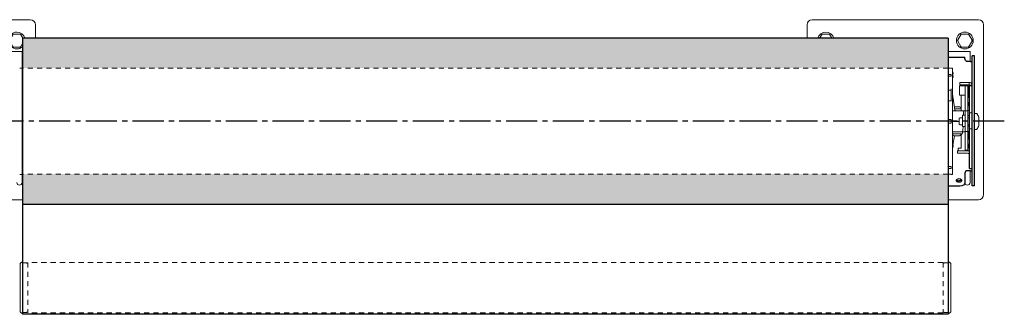
# Model space of a CAD drawing. Units: inches. Extents: x -23.6 to 49.1, y -4.6 to 2.4.
# Drawn here: x 25.4 to 49.1, y -4.6 to 2.4 of the extents above; entities that cross this region are included whole.
import ezdxf

# ---------------------------------------------------------------- set-up
doc = ezdxf.new("R2010")
doc.units = ezdxf.units.IN
doc.header["$MEASUREMENT"] = 0
doc.linetypes.add('CENTER2', pattern=[1.125, 0.75, -0.125, 0.125, -0.125])
doc.linetypes.add('HIDDEN2', pattern=[0.1875, 0.125, -0.0625])
for name, color, linetype, lineweight in [('CENTERLINE', 7, 'CENTER2', 30), ('FABRIC-ROLL', 7, 'Continuous', 30), ('HEMBAR', 7, 'Continuous', 9), ('HEMBAR-ENDCAP', 7, 'Continuous', 9), ('IDLER', 7, 'Continuous', 15), ('SHADE-BRACKET', 7, 'Continuous', 30), ('SUB-BRACKET', 7, 'Continuous', 18), ('SUB-BRACKET_HARDWARE', 7, 'HIDDEN2', 5), ('TUBE', 7, 'HIDDEN2', 18), ('TUBE-END_SCREWS', 7, 'Continuous', 9)]:
    doc.layers.add(name, color=color, linetype=linetype, lineweight=lineweight)

# ---------------------------------------------------------------- blocks, each defined once
blk = doc.blocks.new('CENTERLINE-085407')
at = {"layer": 'CENTERLINE'}
blk.add_line((49.087, 0.006), (-23.625, 0.006), dxfattribs=at)
blk = doc.blocks.new('SCREW7-085407')
at = {"layer": 'SUB-BRACKET_HARDWARE', "linetype": 'Continuous', "extrusion": (0, 1, 2e-16)}
for p, q in [((25.209, 2.101), (25.119, 1.944)), ((25.119, 1.944), (25.209, 1.788)), ((25.389, 2.101), (25.209, 2.101)), ((25.447, 2), (25.389, 2.101)), ((25.209, 1.788), (25.389, 1.788)), ((25.389, 1.788), (25.438, 1.873))]:
    blk.add_line(p, q, dxfattribs=at)
at = {"layer": 'SUB-BRACKET_HARDWARE', "linetype": 'Continuous'}
for start, end in [(90, 270), (15.898, 90), (270, 313.2143)]:
    blk.add_arc((25.299, 1.944), 0.203, start, end, dxfattribs=at)
at = {"layer": 'SUB-BRACKET_HARDWARE', "linetype": 'Continuous', "extrusion": (0, 2e-16, -1)}
for centre, major_axis, start_param, end_param in [((25.136, 1.944), (-0.0173, 0), -1.570787, -0.000002), ((25.217, 2.086), (-0.0087, 0.015), -1.570787, -0.000002), ((25.381, 2.086), (-0.0087, -0.015), 1.570805, 3.141591), ((25.217, 1.803), (-0.0087, -0.015), -1.570787, -0.000002)]:
    blk.add_ellipse(centre, major_axis=major_axis, ratio=0.000001, start_param=start_param, end_param=end_param, dxfattribs=at)
at = {"layer": 'SUB-BRACKET_HARDWARE', "linetype": 'Continuous'}
blk.add_ellipse((25.381, 1.803), major_axis=(-0.0087, 0.015), ratio=0.000001, start_param=1.570805, end_param=3.141591, dxfattribs=at)
blk = doc.blocks.new('SCREW9-085407')
at = {"layer": 'SUB-BRACKET_HARDWARE', "linetype": 'Continuous', "extrusion": (0, 1, 2e-16)}
for p, q in [((44.697, 2.101), (44.639, 2)), ((44.878, 2.101), (44.697, 2.101)), ((44.936, 2), (44.878, 2.101))]:
    blk.add_line(p, q, dxfattribs=at)
at = {"layer": 'SUB-BRACKET_HARDWARE', "linetype": 'Continuous'}
for start, end in [(90, 164.102), (15.898, 90)]:
    blk.add_arc((44.787, 1.944), 0.203, start, end, dxfattribs=at)
at = {"layer": 'SUB-BRACKET_HARDWARE', "linetype": 'Continuous', "extrusion": (0, 2e-16, -1)}
for centre, major_axis, start_param, end_param in [((44.706, 2.086), (-0.0087, 0.015), -1.570787, -0.000002), ((44.869, 2.086), (-0.0087, -0.015), 1.570805, 3.141591)]:
    blk.add_ellipse(centre, major_axis=major_axis, ratio=0.000001, start_param=start_param, end_param=end_param, dxfattribs=at)
blk = doc.blocks.new('SCREW10-085407')
at = {"layer": 'SUB-BRACKET_HARDWARE', "linetype": 'Continuous', "extrusion": (0, 1, 2e-16)}
for p, q in [((48.047, 2.101), (47.957, 1.944)), ((47.957, 1.944), (48.047, 1.788)), ((48.228, 2.101), (48.047, 2.101)), ((48.318, 1.944), (48.228, 2.101)), ((48.228, 1.788), (48.318, 1.944)), ((48.047, 1.788), (48.228, 1.788))]:
    blk.add_line(p, q, dxfattribs=at)
at = {"layer": 'SUB-BRACKET_HARDWARE', "linetype": 'Continuous'}
for start, end in [(90, 270), (270, 90)]:
    blk.add_arc((48.137, 1.944), 0.203, start, end, dxfattribs=at)
at = {"layer": 'SUB-BRACKET_HARDWARE', "linetype": 'Continuous', "extrusion": (0, 2e-16, -1)}
for centre, major_axis, start_param, end_param in [((47.974, 1.944), (-0.0173, 0), -1.570787, -0.000002), ((48.056, 2.086), (-0.0087, 0.015), -1.570787, -0.000002), ((48.219, 2.086), (-0.0087, -0.015), 1.570805, 3.141591), ((48.3, 1.944), (-0.0173, 0), 1.570805, 3.141591), ((48.056, 1.803), (-0.0087, -0.015), -1.570787, -0.000002)]:
    blk.add_ellipse(centre, major_axis=major_axis, ratio=0.000001, start_param=start_param, end_param=end_param, dxfattribs=at)
at = {"layer": 'SUB-BRACKET_HARDWARE', "linetype": 'Continuous'}
blk.add_ellipse((48.219, 1.803), major_axis=(-0.0087, 0.015), ratio=0.000001, start_param=1.570805, end_param=3.141591, dxfattribs=at)
blk = doc.blocks.new('SCREWS-085407')
at = {"layer": 'SUB-BRACKET_HARDWARE'}
for name in ['SCREW7-085407', 'SCREW9-085407', 'SCREW10-085407']:
    blk.add_blockref(name, (0, 0), dxfattribs=at)
blk = doc.blocks.new('FABRIC-ROLL-085407')
at = {"layer": 'FABRIC-ROLL', "transparency": 33554559}
h = blk.add_hatch(color=254, dxfattribs=at)
h.dxf.hatch_style = 1
h.paths.add_polyline_path([(25.438, 2), (25.438, 1.281), (47.738, 1.281), (47.738, 2)])
h.paths.add_polyline_path([(47.738, -1.27), (47.738, -2), (25.438, -2), (25.438, -1.27)])
at = {"layer": 'FABRIC-ROLL', "extrusion": (0, 1, 2e-16)}
for p, q in [((47.738, 2), (25.438, 2)), ((47.738, -2), (25.438, -2)), ((47.738, -4.64), (25.438, -4.64))]:
    blk.add_line(p, q, dxfattribs=at)
at = {"layer": 'FABRIC-ROLL'}
for p, q in [((25.438, 2), (25.438, 1.281)), ((47.738, 2), (47.738, 1.281)), ((25.438, 1.281), (25.438, -1.27)), ((47.738, 1.281), (47.738, -1.27)), ((25.438, -1.27), (25.438, -2)), ((47.738, -1.27), (47.738, -2)), ((25.438, -2), (25.438, -4.64)), ((47.738, -2), (47.738, -4.64))]:
    blk.add_line(p, q, dxfattribs=at)
at = {"layer": 'FABRIC-ROLL', "extrusion": (0, 2e-16, -1)}
blk.add_ellipse((25.438, 0), major_axis=(0, -1.281), ratio=0, start_param=0.134128, end_param=3.141592, dxfattribs=at)
blk = doc.blocks.new('HEMBAR-085407')
at = {"layer": 'HEMBAR', "linetype": 'HIDDEN2', "extrusion": (0, 1, 2e-16)}
for p, q in [((47.613, -3.391), (25.563, -3.391)), ((47.613, -4.609), (25.563, -4.609))]:
    blk.add_line(p, q, dxfattribs=at)
at = {"layer": 'HEMBAR', "linetype": 'HIDDEN2'}
for p, q in [((25.563, -3.391), (25.563, -4.609)), ((47.613, -3.391), (47.613, -4.609))]:
    blk.add_line(p, q, dxfattribs=at)
blk = doc.blocks.new('HEMBAR-ENDCAP-085407')
at = {"layer": 'HEMBAR-ENDCAP', "extrusion": (0, 1, 2e-16)}
for p, q in [((25.376, -3.441), (25.376, -3.486)), ((25.376, -3.486), (25.376, -4.514)), ((25.434, -3.381), (25.438, -3.381)), ((25.438, -3.381), (25.438, -3.472)), ((25.438, -3.472), (25.438, -4.528)), ((47.738, -3.472), (47.738, -3.381)), ((47.742, -3.381), (47.738, -3.381)), ((47.738, -4.619), (47.738, -3.472)), ((47.801, -3.486), (47.801, -3.441)), ((47.801, -4.514), (47.801, -3.486)), ((25.376, -4.514), (25.376, -4.559)), ((25.434, -4.619), (25.438, -4.619)), ((25.438, -4.528), (25.438, -4.619)), ((47.742, -4.619), (47.738, -4.619)), ((47.801, -4.559), (47.801, -4.514))]:
    blk.add_line(p, q, dxfattribs=at)
at = {"layer": 'HEMBAR-ENDCAP', "extrusion": (0, 2e-16, -1)}
for centre, start, end in [((-25.436, -3.441), 360, 89), ((-47.741, -3.441), 91, 180), ((-25.436, -4.559), 271, 0), ((-47.741, -4.559), 180, 269)]:
    blk.add_arc(centre, 0.06, start, end, dxfattribs=at)
at = {"layer": 'HEMBAR-ENDCAP'}
for points, knots in [([(25.445, -3.405), (25.444, -3.405), (25.443, -3.404), (25.442, -3.404), (25.441, -3.404), (25.441, -3.403), (25.44, -3.403), (25.439, -3.402), (25.439, -3.401), (25.439, -3.4), (25.438, -3.399), (25.438, -3.399), (25.438, -3.398)], [0, 0, 0, 0, 0.25, 0.25, 0.25, 0.5, 0.5, 0.5, 0.75, 0.75, 0.75, 1, 1, 1, 1]), ([(25.553, -3.407), (25.554, -3.407), (25.555, -3.407), (25.556, -3.407), (25.557, -3.407), (25.558, -3.408), (25.559, -3.408), (25.56, -3.409), (25.56, -3.41), (25.561, -3.411), (25.562, -3.412), (25.562, -3.412), (25.563, -3.413), (25.563, -3.414), (25.563, -3.416), (25.563, -3.417)], [0, 0, 0, 0, 0.2, 0.2, 0.2, 0.4, 0.4, 0.4, 0.6, 0.6, 0.6, 0.8, 0.8, 0.8, 1, 1, 1, 1]), ([(47.623, -3.407), (47.622, -3.407), (47.621, -3.407), (47.62, -3.407), (47.619, -3.407), (47.618, -3.408), (47.617, -3.408), (47.616, -3.409), (47.616, -3.41), (47.615, -3.411), (47.614, -3.412), (47.614, -3.412), (47.613, -3.413), (47.613, -3.414), (47.613, -3.416), (47.613, -3.417)], [0, 0, 0, 0, 0.2, 0.2, 0.2, 0.4, 0.4, 0.4, 0.6, 0.6, 0.6, 0.8, 0.8, 0.8, 1, 1, 1, 1]), ([(47.731, -3.405), (47.732, -3.405), (47.733, -3.404), (47.734, -3.404), (47.735, -3.404), (47.735, -3.403), (47.736, -3.403), (47.737, -3.402), (47.737, -3.401), (47.737, -3.4), (47.738, -3.399), (47.738, -3.399), (47.738, -3.398)], [0, 0, 0, 0, 0.25, 0.25, 0.25, 0.5, 0.5, 0.5, 0.75, 0.75, 0.75, 1, 1, 1, 1]), ([(25.445, -4.595), (25.444, -4.595), (25.443, -4.596), (25.442, -4.596), (25.441, -4.596), (25.441, -4.597), (25.44, -4.597), (25.439, -4.598), (25.439, -4.599), (25.439, -4.6), (25.438, -4.601), (25.438, -4.601), (25.438, -4.602)], [0, 0, 0, 0, 0.25, 0.25, 0.25, 0.5, 0.5, 0.5, 0.75, 0.75, 0.75, 1, 1, 1, 1]), ([(25.563, -4.583), (25.563, -4.584), (25.563, -4.586), (25.563, -4.587), (25.562, -4.588), (25.562, -4.588), (25.561, -4.589), (25.56, -4.59), (25.56, -4.591), (25.559, -4.592), (25.558, -4.592), (25.557, -4.593), (25.556, -4.593), (25.555, -4.593), (25.554, -4.593), (25.553, -4.593)], [0, 0, 0, 0, 0.2, 0.2, 0.2, 0.4, 0.4, 0.4, 0.6, 0.6, 0.6, 0.8, 0.8, 0.8, 1, 1, 1, 1]), ([(47.623, -4.593), (47.622, -4.593), (47.621, -4.593), (47.62, -4.593), (47.619, -4.593), (47.618, -4.592), (47.617, -4.592), (47.616, -4.591), (47.616, -4.59), (47.615, -4.589), (47.614, -4.588), (47.614, -4.588), (47.613, -4.587), (47.613, -4.586), (47.613, -4.584), (47.613, -4.583)], [0, 0, 0, 0, 0.2, 0.2, 0.2, 0.4, 0.4, 0.4, 0.6, 0.6, 0.6, 0.8, 0.8, 0.8, 1, 1, 1, 1]), ([(47.731, -4.595), (47.732, -4.595), (47.733, -4.596), (47.734, -4.596), (47.735, -4.596), (47.735, -4.597), (47.736, -4.597), (47.737, -4.598), (47.737, -4.599), (47.737, -4.6), (47.738, -4.601), (47.738, -4.601), (47.738, -4.602)], [0, 0, 0, 0, 0.25, 0.25, 0.25, 0.5, 0.5, 0.5, 0.75, 0.75, 0.75, 1, 1, 1, 1])]:
    blk.add_open_spline(points, degree=3, knots=knots, dxfattribs=at)
for points, weights in [([(25.553, -3.407), (25.499, -3.406), (25.445, -3.405)], [1.00000000014, 1.00000000028, 1.00000000014]), ([(25.553, -4.593), (25.499, -4.594), (25.445, -4.595)], [0.999999999743, 0.999999999486, 0.999999999745]), ([(47.623, -4.593), (47.677, -4.594), (47.731, -4.595)], [0.999999999609, 0.999999999218, 0.999999999613])]:
    blk.add_rational_spline(points, weights, degree=2, dxfattribs=at)
blk.add_open_spline([(47.623, -3.407), (47.677, -3.406), (47.731, -3.405)], degree=2, dxfattribs=at)
blk = doc.blocks.new('IDLER-085407')
at = {"layer": 'IDLER', "extrusion": (0, 1, 2e-16)}
for p, q in [((48.147, 0.855), (48.005, 0.855)), ((48.005, 0.63), (48.005, 0.855)), ((48.079, 0.937), (48.019, 0.937)), ((48.019, 0.877), (48.019, 0.937)), ((48.079, 0.877), (48.019, 0.877)), ((48.079, 0.937), (48.242, 0.937)), ((48.079, 0.877), (48.242, 0.877)), ((48.147, 0.855), (48.147, 0.256)), ((48.147, 0.855), (48.207, 0.855)), ((48.207, 0.855), (48.207, 0.256)), ((48.21, 0.855), (48.21, 0.855)), ((48.225, 0.575), (48.225, 0.84)), ((48.242, 0.937), (48.242, 0.912)), ((48.242, 0.912), (48.242, 0.877)), ((48.252, 0.867), (48.252, 0.862)), ((48.312, 0.867), (48.252, 0.867)), ((47.898, 0.275), (47.838, 0.655)), ((48.147, 0.63), (48.005, 0.63)), ((48.047, 0.25), (48.047, 0.63)), ((48.252, 0.575), (48.207, 0.575)), ((47.838, 0.25), (47.865, 0.25)), ((48.076, 0.25), (47.865, 0.25)), ((47.887, 0.347), (47.903, 0.347)), ((48.047, 0.3), (47.894, 0.3)), ((47.918, 0.347), (47.903, 0.347)), ((47.918, 0.347), (47.968, 0.347)), ((47.983, 0.347), (47.968, 0.347)), ((47.983, 0.347), (48.008, 0.347)), ((48.009, 0.347), (48.008, 0.347)), ((48.076, 0.25), (48.129, 0.25)), ((48.129, 0.25), (48.147, 0.25)), ((48.147, 0.256), (48.147, -0.244)), ((48.147, 0.256), (48.207, 0.256)), ((48.207, 0.45), (48.252, 0.45)), ((48.207, 0.265), (48.252, 0.265)), ((48.207, 0.256), (48.207, -0.244)), ((48.252, 0.375), (48.224, 0.375)), ((48.225, 0.375), (48.225, 0.45)), ((47.838, 0), (47.846, 0)), ((47.997, 0), (47.846, 0)), ((48.082, 0.081), (48.012, 0.081)), ((48.082, 0.146), (48.147, 0.146)), ((48.106, 0.221), (48.107, 0.146)), ((48.252, 0.14), (48.207, 0.14)), ((48.252, 0.081), (48.207, 0.081)), ((48.252, 0.202), (48.312, 0.202)), ((48.082, -0.08), (48.012, -0.08)), ((48.082, -0.123), (48.147, -0.123)), ((48.091, -0.221), (48.093, -0.123)), ((48.252, -0.08), (48.207, -0.08)), ((48.252, -0.115), (48.207, -0.115)), ((48.252, -0.178), (48.312, -0.178)), ((47.838, -0.25), (48.076, -0.25)), ((47.838, -0.3), (48.076, -0.3)), ((47.887, -0.347), (47.851, -0.575)), ((47.877, -0.347), (47.878, -0.347)), ((47.903, -0.347), (47.878, -0.347)), ((47.903, -0.347), (47.918, -0.347)), ((47.968, -0.347), (47.918, -0.347)), ((47.968, -0.347), (47.983, -0.347)), ((48.008, -0.347), (47.983, -0.347)), ((48.008, -0.347), (48.009, -0.347)), ((48.047, -0.645), (48.047, -0.324)), ((48.076, -0.25), (48.113, -0.25)), ((48.113, -0.25), (48.147, -0.25)), ((48.147, -0.244), (48.147, -0.694)), ((48.147, -0.244), (48.207, -0.244)), ((48.252, -0.24), (48.207, -0.24)), ((48.207, -0.244), (48.207, -0.694)), ((48.207, -0.25), (48.222, -0.25)), ((48.252, -0.425), (48.207, -0.425)), ((48.222, -0.25), (48.252, -0.25)), ((48.225, -0.425), (48.225, -0.25)), ((48.252, -0.375), (48.225, -0.375)), ((47.957, -0.708), (47.957, -0.768)), ((48.082, -0.708), (47.957, -0.708)), ((48.082, -0.708), (48.202, -0.708)), ((48.147, -0.694), (48.207, -0.694)), ((48.207, -0.55), (48.252, -0.55)), ((48.225, -0.645), (48.225, -0.55)), ((48.082, -0.768), (47.957, -0.768)), ((48.082, -0.768), (48.202, -0.768))]:
    blk.add_line(p, q, dxfattribs=at)
at = {"layer": 'IDLER'}
for p, q in [((48.252, 0.862), (48.252, -0.55)), ((48.312, 0.867), (48.312, -0.55)), ((47.997, 0.066), (47.997, -0.065)), ((48.082, 0.146), (48.082, -0.123)), ((47.979, -0.645), (48.047, -0.645))]:
    blk.add_line(p, q, dxfattribs=at)
at = {"layer": 'IDLER', "extrusion": (0, 2e-16, -1)}
for centre, radius, start, end in [((-48.21, 0.84), 0.015, 90, 180), ((-48.076, 0.22), 0.03, 89.9998, 179), ((-48.012, 0.066), 0.015, 0, 90), ((-48.012, -0.065), 0.015, 270, 360), ((-48.061, -0.22), 0.03, 181, 270.0001), ((-47.871, -0.081), 0.3, 226.9661, 242.5752), ((-47.949, -0.275), 0.129, 168.8255, 191.1745), ((-48.102, -0.67), 0.129, 349.2199, 9.2818), ((-47.979, -0.65), 0.005, 9.2818, 90.0001), ((-47.98, -0.693), 0.005, 329.1492, 349.2198), ((-48.166, -0.582), 0.221, 325.3836, 329.1494), ((-48.202, -0.818), 0.11, 90, 117.0357), ((-48.202, -0.818), 0.05, 90, 120.2762)]:
    blk.add_arc(centre, radius, start, end, dxfattribs=at)
at = {"layer": 'IDLER'}
for centre, radius, start, end in [((47.871, 0.081), 0.3, 54.0662, 62.5752), ((48.015, -0.081), 0.3, 233.8016, 242.5752), ((48.252, -0.345), 0.03, 270, 270.6731), ((48.202, -0.818), 0.05, 360, 59.7238)]:
    blk.add_arc(centre, radius, start, end, dxfattribs=at)
for points, knots in [([(48.242, 0.937), (48.248, 0.937), (48.255, 0.936), (48.26, 0.935), (48.266, 0.933), (48.272, 0.931), (48.277, 0.928), (48.283, 0.925), (48.288, 0.921), (48.292, 0.916), (48.296, 0.912), (48.3, 0.907), (48.303, 0.902), (48.306, 0.897), (48.308, 0.891), (48.31, 0.885), (48.312, 0.879), (48.312, 0.873), (48.312, 0.867)], [0, 0, 0, 0, 0.166667, 0.166667, 0.166667, 0.333333, 0.333333, 0.333333, 0.5, 0.5, 0.5, 0.666667, 0.666667, 0.666667, 0.833333, 0.833333, 0.833333, 1, 1, 1, 1]), ([(48.242, 0.877), (48.243, 0.877), (48.244, 0.877), (48.245, 0.877), (48.246, 0.876), (48.247, 0.876), (48.247, 0.876), (48.248, 0.875), (48.249, 0.875), (48.249, 0.874), (48.25, 0.873), (48.251, 0.873), (48.251, 0.872), (48.251, 0.871), (48.252, 0.87), (48.252, 0.87), (48.252, 0.869), (48.252, 0.868), (48.252, 0.867)], [0, 0, 0, 0, 0.166667, 0.166667, 0.166667, 0.333333, 0.333333, 0.333333, 0.5, 0.5, 0.5, 0.666667, 0.666667, 0.666667, 0.833333, 0.833333, 0.833333, 1, 1, 1, 1]), ([(48.224, 0.375), (48.221, 0.375), (48.215, 0.374), (48.21, 0.371), (48.207, 0.37)], [0, 0, 0, 0, 0.2, 0.3807649, 0.3807649, 0.3807649, 0.3807649]), ([(48.207, -0.246), (48.209, -0.247), (48.214, -0.249), (48.219, -0.25), (48.222, -0.25)], [0.6743955, 0.6743955, 0.6743955, 0.6743955, 0.8, 1, 1, 1, 1])]:
    blk.add_open_spline(points, degree=3, knots=knots, dxfattribs=at)
for points in [[(47.928, 0.25), (47.925, 0.25), (47.919, 0.251), (47.911, 0.254), (47.905, 0.26), (47.9, 0.267), (47.898, 0.272), (47.898, 0.275)], [(48.252, 0.375), (48.252, 0.375), (48.252, 0.375), (48.252, 0.375)]]:
    blk.add_open_spline(points, degree=3, dxfattribs=at)
blk = doc.blocks.new('SHADE-BRACKET-085407')
at = {"layer": 'SHADE-BRACKET', "extrusion": (0, 1, 2e-16)}
for p, q in [((47.738, 1.546), (48.137, 1.546)), ((48.262, 1.436), (48.2, 1.436)), ((48.262, 1.436), (48.312, 1.436)), ((48.372, 1.574), (48.312, 1.574)), ((48.252, 0.202), (48.252, 0.862)), ((48.252, 0.862), (48.312, 0.862)), ((48.312, 0.841), (48.312, 0.862)), ((48.252, -0.178), (48.252, 0.202)), ((48.312, 0.202), (48.312, 0.227)), ((48.312, 0.147), (48.312, 0.202)), ((48.252, -1.132), (48.252, -0.178)), ((48.312, -0.178), (48.312, -0.123)), ((48.312, -0.193), (48.312, -0.178)), ((48.252, -1.132), (48.312, -1.132)), ((48.312, -1.132), (48.312, -1.122)), ((48.137, -1.25), (48.137, -1.472)), ((48.262, -1.187), (48.2, -1.187)), ((48.262, -1.187), (48.312, -1.187)), ((48.012, -1.561), (47.738, -1.561)), ((48.372, -1.551), (48.312, -1.551))]:
    blk.add_line(p, q, dxfattribs=at)
at = {"layer": 'SHADE-BRACKET'}
blk.add_arc((48.2, -1.25), 0.0625, 90, 180, dxfattribs=at)
at = {"layer": 'SHADE-BRACKET', "extrusion": (0, 2e-16, -1)}
for centre, major_axis, ratio, start_param, end_param in [((48.312, 0.012), (0, 1.562), 0, -0.995599, 0), ((48.372, 0.012), (0, -1.562), 0, 0.000003, 3.141595), ((48.312, 0.012), (0, 1.562), 0, -1.432951, -1.011543), ((48.312, 0.012), (0, 1.563), 0, -1.65732, -1.484273), ((48.312, 0.012), (0, 1.562), 0, -2.382588, -1.702391), ((48.312, 0.012), (0, -1.562), 0, 0.000003, 0.749311), ((47.997, -1.421), (-0.0625, 0), 0.707107, -1.570796, 1.570796), ((47.997, -1.421), (0.0625, 0), 0.707107, -1.570796, 1.570796), ((47.997, -1.389), (0.0625, 0), 0.707107, 0.368268, 1.570796), ((48.012, -1.472), (0.125, 0), 0.707107, 0, 1.570796)]:
    blk.add_ellipse(centre, major_axis=major_axis, ratio=ratio, start_param=start_param, end_param=end_param, dxfattribs=at)
at = {"layer": 'SHADE-BRACKET'}
blk.add_ellipse((47.997, -1.389), major_axis=(-0.0625, 0), ratio=0.707107, start_param=0.368268, end_param=1.570796, dxfattribs=at)
blk.add_open_spline([(48.2, 1.436), (48.196, 1.436), (48.191, 1.437), (48.183, 1.439), (48.179, 1.441), (48.169, 1.448), (48.162, 1.453), (48.154, 1.464), (48.152, 1.468), (48.146, 1.479), (48.143, 1.486), (48.138, 1.502), (48.137, 1.51), (48.137, 1.516), (48.137, 1.546)], degree=3, knots=[-0.3708604, -0.3708604, -0.3708604, -0.3708604, -0.3252845, -0.3252845, -0.2779855, -0.2779855, -0.1934248, -0.1934248, -0.1478146, -0.1478146, -0.0717977, -0.0717977, 0, 0.1110247, 0.1110247, 0.1110247, 0.1110247], dxfattribs=at)
blk = doc.blocks.new('SUB-BRACKET-085407')
at = {"layer": 'SUB-BRACKET', "extrusion": (0, 1, 2e-16)}
for p, q in [((25.624, 2.444), (21.624, 2.444)), ((48.462, 2.444), (44.462, 2.444)), ((25.749, 2), (25.749, 2.319)), ((44.337, 2.319), (44.337, 2)), ((48.587, -1.761), (48.587, 2.319)), ((23.869, 1.677), (25.424, 1.677)), ((25.424, 1.677), (25.424, 1.28)), ((47.738, 1.677), (48.262, 1.677)), ((48.262, 1.677), (48.262, 1.436)), ((25.424, -1.28), (25.424, -1.471)), ((48.262, -1.187), (48.262, -1.471)), ((23.869, -1.886), (25.438, -1.886)), ((47.738, -1.886), (48.462, -1.886))]:
    blk.add_line(p, q, dxfattribs=at)
at = {"layer": 'SUB-BRACKET'}
for centre, radius, start, end in [((25.624, 2.319), 0.125, 0, 90), ((44.462, 2.319), 0.125, 90, 180), ((48.462, 2.319), 0.125, 0, 90), ((25.362, -1.471), 0.0625, 180, 0), ((48.2, -1.471), 0.0625, 180, 0), ((48.462, -1.761), 0.125, 270, 0)]:
    blk.add_arc(centre, radius, start, end, dxfattribs=at)
blk = doc.blocks.new('TUBE-085407')
at = {"layer": 'TUBE', "linetype": 'Continuous', "extrusion": (0, 1, 2e-16)}
for p, q in [((25.438, 1.28), (25.368, 1.281)), ((47.738, 1.28), (47.823, 1.281)), ((47.808, 0.752), (47.738, 0.754)), ((47.738, 0.491), (47.808, 0.492)), ((47.841, -0.636), (47.838, -0.655)), ((25.438, -1.28), (25.368, -1.281)), ((47.808, -1.269), (47.738, -1.268)), ((47.808, -1.281), (47.823, -1.281))]:
    blk.add_line(p, q, dxfattribs=at)
at = {"layer": 'TUBE', "extrusion": (0, 1, 2e-16)}
for p, q in [((47.738, 1.281), (25.438, 1.281)), ((47.738, -1.27), (25.438, -1.27))]:
    blk.add_line(p, q, dxfattribs=at)
at = {"layer": 'TUBE', "linetype": 'Continuous', "extrusion": (0, 2e-16, -1)}
for centre, radius, start, end in [((-47.823, 1.266), 0.015, 89, 180), ((-47.705, 1.118), 0.157, 147.9114, 149.4564), ((-47.705, -0.559), 0.157, 147.9114, 149.4564), ((-47.823, -1.266), 0.015, 180, 271)]:
    blk.add_arc(centre, radius, start, end, dxfattribs=at)
at = {"layer": 'TUBE', "linetype": 'Continuous'}
for centre in [(47.705, 1.118), (47.705, -0.559)]:
    blk.add_arc(centre, 0.157, 327.9114, 329.4564, dxfattribs=at)
for centre, major_axis, start_param, end_param in [((47.738, 0), (0, 1.281), 0, 3.007464), ((47.838, 0), (0, 1.266), 0, 1.570796), ((47.808, 0), (0, -1.281), -2.652066, -2.583916), ((47.808, 0), (0, -1.281), -2.228579, -1.960213), ((47.808, 0), (0, -1.281), -1.604871, -1.570796), ((47.808, 0), (0, -1.281), -1.570796, -1.536722), ((47.838, 0), (0, -1.266), -1.570796, 0), ((47.808, 0), (0, -1.281), -0.557671, -0.489522), ((47.808, 0), (0, -1.281), -0.134179, 0.000004)]:
    blk.add_ellipse(centre, major_axis=major_axis, ratio=0, start_param=start_param, end_param=end_param, dxfattribs=at)
at = {"layer": 'TUBE', "linetype": 'Continuous', "extrusion": (0, 2e-16, -1)}
for centre, major_axis, ratio, start_param, end_param in [((47.707, 1.118), (0, -0.157), 0.984808, -2.095628, -1.913822), ((47.707, 1.118), (0, -0.157), 0.984808, -1.227771, -1.045965), ((47.703, 1.121), (0.142, 0.066), 0.909844, 0.122465, 0.301538), ((47.703, 1.126), (0.154, 0.029), 0.37687, 0.167233, 0.346307), ((47.703, 1.11), (0.154, -0.029), 0.37687, -0.346307, -0.167233), ((47.703, 1.115), (0.142, -0.066), 0.909844, -0.301538, -0.122465), ((47.707, -0.559), (0, -0.157), 0.984808, -2.095628, -1.913822), ((47.707, -0.559), (0, -0.157), 0.984808, -1.227771, -1.045965), ((47.703, -0.556), (0.142, 0.066), 0.909844, 0.122465, 0.301538), ((47.703, -0.551), (0.154, 0.029), 0.37687, 0.167233, 0.346307), ((47.703, -0.567), (0.154, -0.029), 0.37687, -0.346307, -0.167233), ((47.703, -0.562), (0.142, -0.066), 0.909844, -0.301538, -0.122465), ((25.438, 0), (0, -1.28), 0, 0, 0.126129)]:
    blk.add_ellipse(centre, major_axis=major_axis, ratio=ratio, start_param=start_param, end_param=end_param, dxfattribs=at)
at = {"layer": 'TUBE', "linetype": 'Continuous'}
for points, weights in [([(47.738, 1.13), (47.773, 1.13), (47.808, 1.13)], [0.999999999699, 0.999999999517, 0.999999999636]), ([(47.738, 1.085), (47.773, 1.086), (47.808, 1.087)], [1.00000000025, 1.00000000041, 1.00000000031]), ([(47.738, -1.13), (47.773, -1.13), (47.808, -1.13)], [1.00000000016, 1.00000000026, 1.00000000019])]:
    blk.add_rational_spline(points, weights, degree=2, dxfattribs=at)
for points in [[(47.738, 0.045), (47.773, 0.044), (47.808, 0.044)], [(47.738, -0.045), (47.773, -0.044), (47.808, -0.044)], [(47.738, -1.085), (47.773, -1.086), (47.808, -1.087)]]:
    blk.add_open_spline(points, degree=2, dxfattribs=at)
blk = doc.blocks.new('TUBE-END_SCREWS-085407')
at = {"layer": 'TUBE-END_SCREWS'}
blk.add_line((48.471, 0.098), (48.471, -0.102), dxfattribs=at)
at = {"layer": 'TUBE-END_SCREWS', "extrusion": (0, 2e-16, -1)}
for centre, radius, start, end in [((-48.377, 0.183), 0.005, 360, 80.7182), ((-48.397, 0.061), 0.129, 80.7182, 100.4075), ((-48.42, 0.183), 0.005, 100.4075, 138.4336), ((-48.258, 0.039), 0.221, 138.4336, 164.6386), ((-48.377, -0.188), 0.005, 279.2818, 0), ((-48.397, -0.065), 0.129, 259.5925, 279.2818), ((-48.42, -0.187), 0.005, 221.5664, 259.5925), ((-48.258, -0.044), 0.221, 195.3614, 221.5664)]:
    blk.add_arc(centre, radius, start, end, dxfattribs=at)
blk = doc.blocks.new('ROLL-085407')
at = {"layer": 'FABRIC-ROLL'}
blk.add_blockref('FABRIC-ROLL-085407', (0, 0), dxfattribs=at)
at = {"layer": 'HEMBAR'}
blk.add_blockref('HEMBAR-085407', (0, 0), dxfattribs=at)
at = {"layer": 'HEMBAR-ENDCAP'}
blk.add_blockref('HEMBAR-ENDCAP-085407', (0, 0), dxfattribs=at)
at = {"layer": 'IDLER'}
blk.add_blockref('IDLER-085407', (0, 0), dxfattribs=at)
at = {"layer": 'SHADE-BRACKET'}
blk.add_blockref('SHADE-BRACKET-085407', (0, 0), dxfattribs=at)
at = {"layer": 'SUB-BRACKET'}
blk.add_blockref('SUB-BRACKET-085407', (0, 0), dxfattribs=at)
at = {"layer": 'TUBE'}
blk.add_blockref('TUBE-085407', (0, 0), dxfattribs=at)
at = {"layer": 'TUBE-END_SCREWS'}
blk.add_blockref('TUBE-END_SCREWS-085407', (0, 0), dxfattribs=at)
blk = doc.blocks.new('SYSTEM-085407')
at = {"layer": 'CENTERLINE'}
blk.add_blockref('CENTERLINE-085407', (0, 0), dxfattribs=at)
at = {"layer": 'SUB-BRACKET_HARDWARE'}
blk.add_blockref('SCREWS-085407', (0, 0), dxfattribs=at)
at = {"layer": 'TUBE-END_SCREWS'}
blk.add_blockref('ROLL-085407', (0, 0), dxfattribs=at)

msp = doc.modelspace()

# ---------------------------------------------------------------- block references
at = {"layer": 'TUBE-END_SCREWS'}
msp.add_blockref('SYSTEM-085407', (0, 0), dxfattribs=at)

doc.saveas('drawing.dxf')
